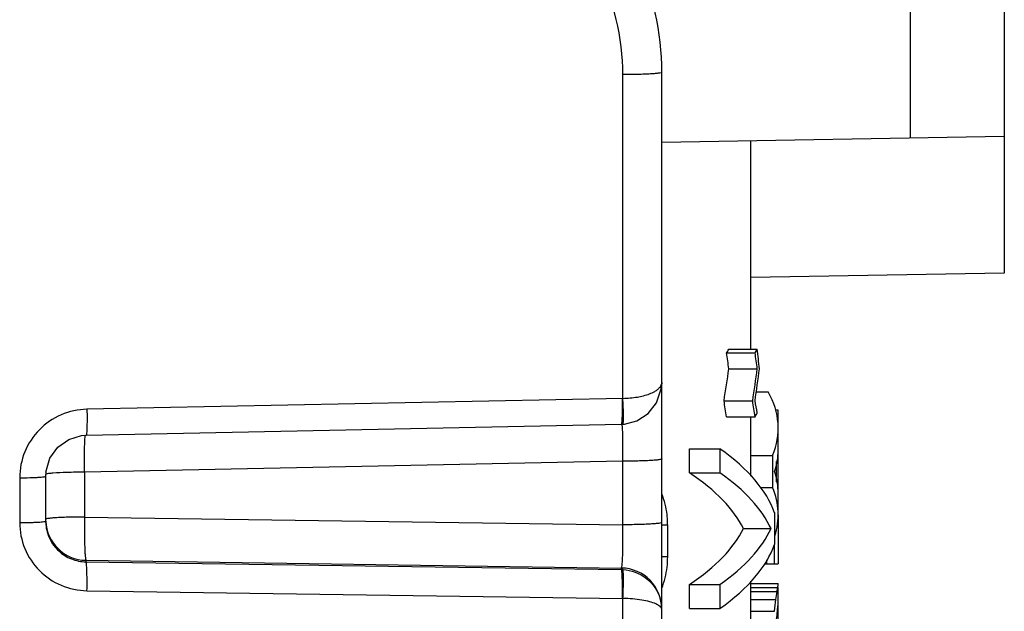
# Model space of a CAD drawing. Extents: x 18 to 413, y 0 to 290.
# Drawn here: x 155 to 162, y 158 to 162 of the extents above; entities that cross this region are included whole.
import ezdxf

# ---------------------------------------------------------------- set-up
doc = ezdxf.new("R2010")
doc.units = 0
doc.header["$LTSCALE"] = 23.1
doc.layers.get('0').update_dxf_attribs({"linetype": 'CONTINUOUS'})

msp = doc.modelspace()

# ---------------------------------------------------------------- linework, layer by layer
at = {"color": 9, "linetype": 'CONTINUOUS'}
for p, q in [((161.5936, 180.4623), (161.5936, 161.4503)), ((159.4957, 159.5474), (159.4957, 161.9128)), ((159.4957, 159.5474), (155.5817, 159.4677)), ((159.4957, 159.088), (155.5643, 159.0079)), ((159.4957, 158.6237), (159.4957, 159.088)), ((155.5643, 159.0079), (155.5643, 158.6806)), ((155.0904, 158.9671), (155.0904, 158.6398)), ((155.5643, 158.6806), (159.4957, 158.6237)), ((159.8228, 158.6206), (159.78, 158.6206)), ((159.8228, 158.389), (159.8228, 158.6206)), ((155.5747, 158.3643), (155.5747, 158.353)), ((155.5747, 158.3643), (159.4852, 158.3076)), ((155.5747, 158.353), (159.4852, 158.2964)), ((159.8228, 158.389), (159.78, 158.389)), ((159.4852, 158.2964), (159.4852, 158.3076)), ((155.5817, 158.1421), (159.4957, 158.0854)), ((159.4957, 157.6505), (159.4957, 158.0854))]:
    msp.add_line(p, q, dxfattribs=at)
at = {"color": 7, "linetype": 'CONTINUOUS'}
for p, q in [((162.2813, 180.4623), (162.2813, 160.4623)), ((159.78, 158.0082), (159.78, 161.9297)), ((159.7797, 161.4186), (162.2813, 161.4623)), ((160.43, 159.9081), (160.43, 161.43)), ((162.2813, 160.4623), (160.43, 160.43)), ((160.2526, 159.879), (160.4609, 159.879)), ((160.2699, 159.9081), (160.4774, 159.9081)), ((160.2699, 159.7623), (160.4774, 159.7623)), ((159.7764, 159.6168), (159.7798, 159.6537)), ((159.78, 159.6641), (159.7798, 159.6535)), ((160.4703, 159.5956), (160.5575, 159.5956)), ((160.2344, 159.529), (160.4436, 159.529)), ((160.63, 159.4623), (160.609, 159.4623)), ((160.63, 158.7123), (160.63, 159.4623)), ((155.5753, 159.279), (159.4858, 159.3587)), ((159.4854, 159.3587), (159.4963, 159.3591)), ((159.4963, 159.3591), (159.5066, 159.3598)), ((160.2526, 159.4123), (160.4609, 159.4123)), ((160.43, 158.9787), (160.43, 159.4123)), ((159.9816, 159.004), (159.9816, 159.179)), ((159.9816, 159.179), (160.204, 159.179)), ((160.204, 159.179), (160.204, 159.004)), ((160.43, 159.129), (160.5893, 159.129)), ((160.5893, 159.129), (160.5893, 158.8956)), ((160.6182, 158.9384), (160.6182, 159.0862)), ((155.2814, 159.0073), (155.28, 158.9783)), ((159.9816, 159.004), (160.204, 159.004)), ((155.28, 158.9783), (155.28, 158.651)), ((160.5009, 158.8956), (160.5893, 158.8956)), ((160.6018, 158.7123), (160.6018, 158.479)), ((155.28, 158.651), (155.2811, 158.6253)), ((160.63, 158.6956), (160.63, 158.3373)), ((160.3754, 158.5956), (160.5779, 158.5956)), ((160.6004, 158.479), (160.6004, 158.3373)), ((160.5456, 158.3683), (160.5456, 158.3373)), ((160.5299, 158.3373), (160.63, 158.3373)), ((160.43, 157.779), (160.43, 158.2125)), ((159.9816, 158.1873), (160.204, 158.1873)), ((159.9816, 158.0123), (159.9816, 158.1873)), ((160.204, 158.1873), (160.204, 158.0123)), ((160.426, 158.1665), (160.6262, 158.1665)), ((160.4298, 158.1956), (160.6299, 158.1956)), ((160.43, 158.1373), (160.6216, 158.1373)), ((160.63, 157.1748), (160.63, 158.1665)), ((160.43, 158.079), (160.6127, 158.079)), ((159.78, 156.1112), (159.78, 158.0026)), ((159.9816, 158.0123), (160.204, 158.0123)), ((160.43, 157.9915), (160.6039, 157.9915))]:
    msp.add_line(p, q, dxfattribs=at)
for points in [[(159.5066, 159.3598), (159.5978, 159.3831), (159.6796, 159.4361), (159.7423, 159.5158), (159.7764, 159.6168)], [(155.2814, 159.0073), (155.3109, 159.1108), (155.3683, 159.1908), (155.4484, 159.2481), (155.5426, 159.2765), (155.5753, 159.279)]]:
    msp.add_lwpolyline(points, dxfattribs=at)
msp.add_arc((157.78, 161.9297), 2, 0, 50, dxfattribs=at)
at = {"color": 9, "linetype": 'CONTINUOUS'}
for centre, radius, start, end in [((157.7957, 161.9128), 1.7, 0, 27.48351), ((159.1873, 158.6214), 0.6355, 6.93422, 21.06872), ((155.5797, 158.6639), 0.2997, 182.42081, 269.04205), ((159.1787, 158.6204), 0.6441, 2.02793, 6.92928), ((159.1863, 158.6206), 0.6365, 359.99775, 2.03692), ((159.1806, 158.389), 0.6423, 353.26069, 359.998), ((159.4802, 158.0079), 0.2998, 0.05063, 89.04656), ((159.4801, 157.9906), 0.3059, 87.09256, 89.04033), ((159.1901, 158.3875), 0.6326, 338.89165, 353.30009), ((159.4891, 158.0022), 0.2909, 0.0814, 16.54134)]:
    msp.add_arc(centre, radius, start, end, dxfattribs=at)
at = {"color": 7, "linetype": 'CONTINUOUS'}
for centre, major_axis, ratio, start_param, end_param in [((156.18, 160.4737), (4.25, 0), 0.489576, -0.289901, -0.275304), ((156.18, 157.4998), (0, 8.3229), 0.510637, -1.295492, -1.280895), ((156.18, 160.4737), (4.45, 0), 0.489576, -0.27652, -0.262631), ((156.18, 157.4998), (0, 8.7146), 0.510637, 4.97502, 4.988909), ((156.18, 157.08), (0, 10.8932), 0.408511, -1.322003, -1.308165), ((156.18, 162.0248), (0, 8.3229), 0.510639, -1.875358, -1.846101), ((156.18, 162.0248), (0, 8.7146), 0.510639, -1.861261, -1.833427), ((156.18, 161.9081), (0, 8.7146), 0.510639, -1.847317, -1.81959), ((156.18, 159.329), (4.45, 0), 0.333333, -0.135243, 0.180758), ((156.18, 157.0331), (0, 8.3229), 0.510637, -1.280895, -1.266235), ((156.18, 157.0331), (0, 8.7146), 0.510637, 4.988909, 5.002854), ((156.18, 157.7446), (0, 6.5359), 0.680851, -1.308165, -1.294276), ((156.18, 160.0071), (4.45, 0), 0.489587, -0.27652, -0.262631), ((156.18, 158.5456), (4.45, 0), 0.333333, 0.112597, 0.441135), ((156.18, 159.1692), (4.45, 0), 0.326389, -0.108268, 0), ((156.18, 158.3687), (4.25, 0), 0.33435, 0.160386, 0.463475), ((156.18, 158.3687), (4.45, 0), 0.33435, 6.436305, 6.724321), ((156.18, 158.8553), (4.45, 0), 0.326389, 0, 0.108268), ((156.18, 158.6956), (4.45, 0), 0.333333, 6.18042, 6.418429), ((156.18, 158.8226), (4.25, 0), 0.334349, -0.463475, -0.160386), ((156.18, 158.8226), (4.45, 0), 0.334349, -0.441135, -0.15312), ((156.18, 158.6456), (4.45, 0), 0.333333, -0.441135, -0.112597), ((156.18, 158.2706), (4.45, 0), 0.489583, -0.088089, -0.061238), ((156.18, 158.2262), (4.45, 0), 0.326389, -0.061238, -0.04113), ((156.18, 158.2023), (4.45, 0), 0.195833, -0.04113, -0.00765), ((156.18, 158.4623), (4.45, 0), 0.979167, 6.174917, 6.195096), ((156.18, 158.1401), (4.45, 0), 0.652777, -0.081371, -0.04113), ((156.18, 158.0505), (4.45, 0), 0.163195, -0.04113, -0.000956)]:
    msp.add_ellipse(centre, major_axis=major_axis, ratio=ratio, start_param=start_param, end_param=end_param, dxfattribs=at)
at = {"color": 9, "linetype": 'CONTINUOUS'}
for points, knots in [([(159.78, 161.9297), (159.78, 161.929), (159.7779, 161.9274), (159.771, 161.9254), (159.7552, 161.9227), (159.7297, 161.9202), (159.695, 161.9177), (159.6527, 161.9157), (159.5853, 161.9136), (159.5323, 161.9129), (159.4957, 161.9128)], [0, 0, 0, 0, 0.007325, 0.0225, 0.079358, 0.170737, 0.293658, 0.443704, 0.615622, 1, 1, 1, 1]), ([(159.6902, 159.5808), (159.7034, 159.5859), (159.7246, 159.5953), (159.7503, 159.6125), (159.7711, 159.6324), (159.78, 159.6521), (159.78, 159.6643)], [0, 0, 0, 0, 0.329836, 0.538591, 0.715748, 1, 1, 1, 1]), ([(159.4957, 159.5475), (159.5311, 159.5482), (159.597, 159.5541), (159.6616, 159.5699), (159.6902, 159.5808)], [0, 0, 0, 0, 0.536546, 1, 1, 1, 1]), ([(159.4922, 159.4322), (159.4924, 159.4408), (159.493, 159.4792), (159.4927, 159.5176), (159.4922, 159.5474)], [0, 0, 0, 0, 0.223842, 1, 1, 1, 1]), ([(159.4989, 159.3704), (159.4997, 159.3795), (159.5001, 159.4023), (159.4997, 159.4613), (159.4976, 159.5113), (159.4957, 159.5475)], [0, 0, 0, 0, 0.154186, 0.386073, 1, 1, 1, 1]), ([(155.5817, 159.4677), (155.5174, 159.4664), (155.3879, 159.4383), (155.225, 159.3264), (155.116, 159.1614), (155.0905, 159.0314), (155.0904, 158.9671)], [0, 0, 0, 0, 0.249943, 0.50001, 0.750075, 1, 1, 1, 1]), ([(155.5817, 159.4677), (155.5821, 159.4434), (155.5824, 159.4082), (155.582, 159.3635), (155.5814, 159.3354), (155.5804, 159.3124), (155.5792, 159.2955), (155.5778, 159.285), (155.5767, 159.2805), (155.5758, 159.279), (155.5753, 159.279)], [0, 0, 0, 0, 0.384958, 0.557128, 0.707189, 0.829955, 0.92133, 0.97799, 0.992999, 1, 1, 1, 1]), ([(159.4907, 159.3906), (159.4909, 159.3936), (159.4916, 159.4074), (159.492, 159.4213), (159.4922, 159.4322)], [0, 0, 0, 0, 0.216491, 1, 1, 1, 1]), ([(159.4858, 159.3587), (159.4866, 159.3587), (159.4877, 159.3624), (159.4888, 159.3678), (159.4899, 159.3782), (159.4904, 159.386), (159.4907, 159.3906)], [0, 0, 0, 0, 0.077132, 0.268543, 0.578011, 1, 1, 1, 1]), ([(159.4948, 159.2947), (159.4943, 159.3081), (159.4932, 159.3301), (159.4913, 159.3521), (159.4899, 159.3606)], [0, 0, 0, 0, 0.608245, 1, 1, 1, 1]), ([(159.4963, 159.3591), (159.4973, 159.3591), (159.4981, 159.3646), (159.4986, 159.3676), (159.4989, 159.3704)], [0, 0, 0, 0, 0.278264, 1, 1, 1, 1]), ([(155.5642, 159.1811), (155.5647, 159.2013), (155.5658, 159.2341), (155.5679, 159.267), (155.5699, 159.2795)], [0, 0, 0, 0, 0.6156, 1, 1, 1, 1]), ([(159.4957, 159.088), (159.496, 159.1074), (159.4968, 159.1763), (159.4966, 159.2452), (159.4948, 159.2947)], [0, 0, 0, 0, 0.280966, 1, 1, 1, 1]), ([(155.5643, 159.0079), (155.564, 159.0235), (155.5632, 159.0812), (155.5633, 159.1389), (155.5642, 159.1811)], [0, 0, 0, 0, 0.269651, 1, 1, 1, 1]), ([(159.78, 159.1049), (159.78, 159.1042), (159.7779, 159.1027), (159.771, 159.1006), (159.7552, 159.0979), (159.7297, 159.0954), (159.695, 159.093), (159.6527, 159.091), (159.5853, 159.0888), (159.5323, 159.0881), (159.4957, 159.088)], [0, 0, 0, 0, 0.007325, 0.0225, 0.079358, 0.170737, 0.293658, 0.443704, 0.615622, 1, 1, 1, 1]), ([(155.2832, 158.9935), (155.2827, 158.9933), (155.2815, 158.9928), (155.28, 158.9919), (155.28, 158.991)], [0, 0, 0, 0, 0.371753, 1, 1, 1, 1]), ([(155.3332, 159.0007), (155.3224, 158.9998), (155.3058, 158.998), (155.2888, 158.9957), (155.2832, 158.9935)], [0, 0, 0, 0, 0.642331, 1, 1, 1, 1]), ([(155.5643, 159.0079), (155.5208, 159.0078), (155.4437, 159.0066), (155.3667, 159.0034), (155.3332, 159.0007)], [0, 0, 0, 0, 0.564611, 1, 1, 1, 1]), ([(155.0904, 158.9671), (155.1149, 158.9672), (155.1502, 158.9676), (155.1951, 158.9691), (155.2233, 158.9704), (155.2465, 158.972), (155.2635, 158.9737), (155.274, 158.9755), (155.2786, 158.9769), (155.28, 158.9779), (155.28, 158.9783)], [0, 0, 0, 0, 0.38434, 0.556356, 0.706381, 0.8292, 0.920662, 0.977483, 0.992674, 1, 1, 1, 1]), ([(155.0904, 158.6398), (155.1149, 158.6399), (155.1502, 158.6403), (155.1951, 158.6417), (155.2233, 158.6431), (155.2465, 158.6447), (155.2635, 158.6464), (155.274, 158.6482), (155.2786, 158.6495), (155.28, 158.6506), (155.28, 158.651)], [0, 0, 0, 0, 0.38434, 0.556356, 0.706381, 0.8292, 0.920662, 0.977483, 0.992674, 1, 1, 1, 1]), ([(155.0904, 158.6398), (155.0905, 158.5755), (155.1159, 158.4457), (155.225, 158.2812), (155.3881, 158.1702), (155.5175, 158.143), (155.5817, 158.1421)], [0, 0, 0, 0, 0.250193, 0.500145, 0.74996, 1, 1, 1, 1]), ([(155.5643, 158.6806), (155.5276, 158.6805), (155.4746, 158.6798), (155.4073, 158.6777), (155.365, 158.6757), (155.3302, 158.6732), (155.3047, 158.6707), (155.2889, 158.668), (155.2821, 158.666), (155.28, 158.6644), (155.28, 158.6637)], [0, 0, 0, 0, 0.384386, 0.556307, 0.706353, 0.829274, 0.920649, 0.977504, 0.992676, 1, 1, 1, 1]), ([(155.5643, 158.6806), (155.5636, 158.642), (155.5632, 158.5856), (155.5639, 158.5134), (155.565, 158.4665), (155.5666, 158.4272), (155.5687, 158.397), (155.5707, 158.3779), (155.5729, 158.3683), (155.574, 158.3651), (155.5747, 158.3643)], [0, 0, 0, 0, 0.365252, 0.533321, 0.682984, 0.808614, 0.905354, 0.969697, 0.98907, 1, 1, 1, 1]), ([(159.78, 158.6406), (159.78, 158.6399), (159.7779, 158.6383), (159.771, 158.6363), (159.7552, 158.6336), (159.7297, 158.6311), (159.695, 158.6286), (159.6527, 158.6266), (159.5853, 158.6245), (159.5323, 158.6238), (159.4957, 158.6237)], [0, 0, 0, 0, 0.007325, 0.0225, 0.079358, 0.170737, 0.293658, 0.443704, 0.615622, 1, 1, 1, 1]), ([(155.2811, 158.6253), (155.2842, 158.589), (155.3042, 158.5169), (155.3709, 158.4274), (155.4652, 158.3679), (155.5384, 158.3535), (155.5747, 158.353)], [0, 0, 0, 0, 0.250517, 0.500485, 0.75013, 1, 1, 1, 1]), ([(159.4852, 158.3076), (159.486, 158.3085), (159.4871, 158.3116), (159.4893, 158.3211), (159.4913, 158.3402), (159.4934, 158.3702), (159.495, 158.4095), (159.4961, 158.4563), (159.4968, 158.5286), (159.4964, 158.585), (159.4957, 158.6237)], [0, 0, 0, 0, 0.010769, 0.029943, 0.093882, 0.190312, 0.315781, 0.465559, 0.633895, 1, 1, 1, 1]), ([(155.5817, 158.1421), (155.5822, 158.1678), (155.5825, 158.2054), (155.582, 158.2536), (155.5813, 158.2848), (155.5801, 158.3109), (155.579, 158.3314), (155.577, 158.3443), (155.5762, 158.3514), (155.5747, 158.353)], [0, 0, 0, 0, 0.365259, 0.533452, 0.683111, 0.808655, 0.905503, 0.96983, 1, 1, 1, 1]), ([(159.4922, 158.0855), (159.4926, 158.1112), (159.4929, 158.1488), (159.4925, 158.197), (159.4918, 158.2282), (159.4906, 158.2543), (159.4895, 158.2748), (159.4875, 158.2877), (159.4867, 158.2948), (159.4852, 158.2964)], [0, 0, 0, 0, 0.365301, 0.533393, 0.683079, 0.808729, 0.905488, 0.969844, 1, 1, 1, 1]), ([(159.4956, 158.296), (159.5569, 158.2929), (159.6785, 158.2486), (159.7511, 158.1416), (159.7679, 158.085)], [0, 0, 0, 0, 0.509684, 1, 1, 1, 1]), ([(159.4957, 158.0854), (159.497, 158.1111), (159.4986, 158.1486), (159.4998, 158.1966), (159.5001, 158.2278), (159.4998, 158.2539), (159.4993, 158.2743), (159.4977, 158.2872), (159.4971, 158.2944), (159.4957, 158.296)], [0, 0, 0, 0, 0.365328, 0.53349, 0.683099, 0.808593, 0.905406, 0.969736, 1, 1, 1, 1]), ([(159.7363, 158.0457), (159.7221, 158.0521), (159.6886, 158.0632), (159.6086, 158.0799), (159.5423, 158.0847), (159.4957, 158.0854)], [0, 0, 0, 0, 0.191044, 0.428969, 1, 1, 1, 1]), ([(159.78, 158.0023), (159.78, 158.0063), (159.777, 158.0176), (159.761, 158.0331), (159.7456, 158.0414), (159.7363, 158.0457)], [0, 0, 0, 0, 0.184013, 0.523926, 1, 1, 1, 1])]:
    msp.add_open_spline(points, degree=3, knots=knots, dxfattribs=at)

doc.saveas('drawing.dxf')
